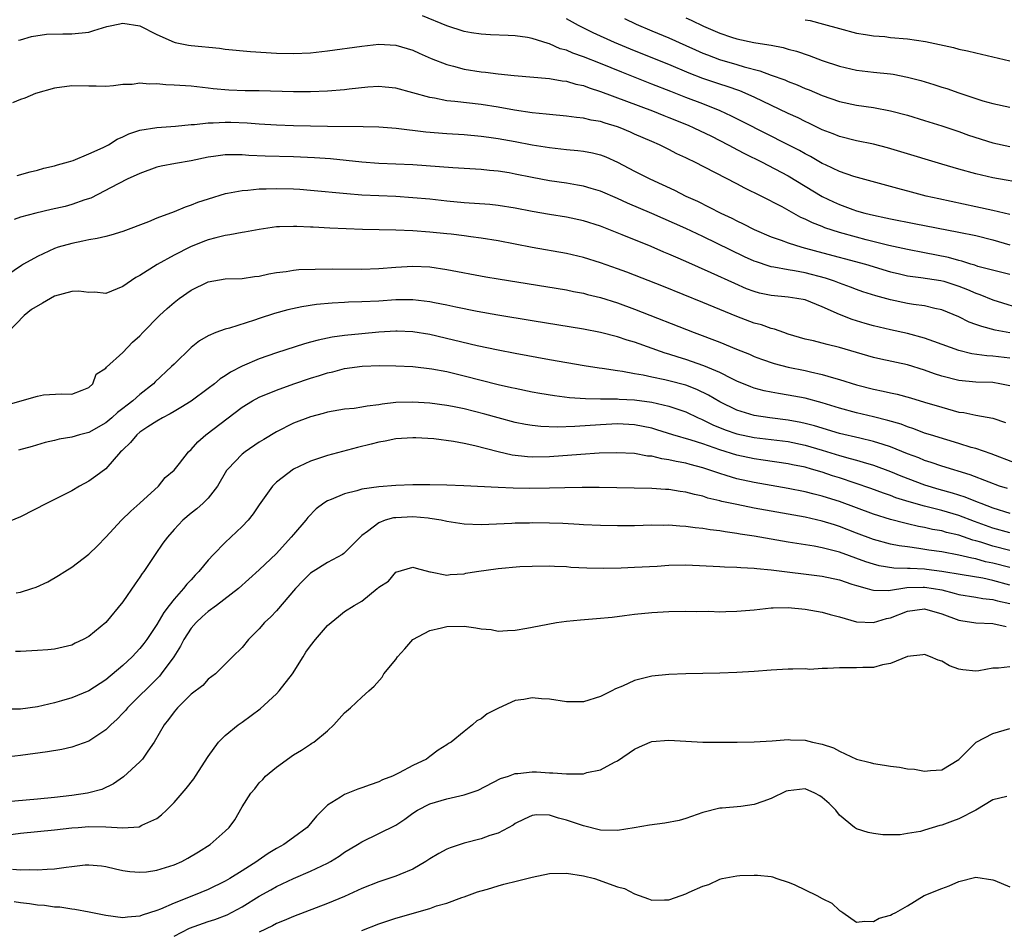
# Model space of a CAD drawing. Units: inches. Extents: x 2586000 to 2589000, y 1500000 to 1503000.
# Drawn here: x 2586423 to 2586538, y 1502625 to 1502732 of the extents above; entities that cross this region are included whole.
import ezdxf

# ---------------------------------------------------------------- set-up
doc = ezdxf.new("R2010")
doc.units = ezdxf.units.IN
doc.header["$MEASUREMENT"] = 0
doc.layers.add('LD25861500_2ft', color=61, linetype='Continuous')

msp = doc.modelspace()

# ---------------------------------------------------------------- linework, layer by layer
at = {"layer": 'LD25861500_2ft'}
for points, elevation in [([(2586422.75, 1502729.25), (2586423, 1502729.31), (2586424.3, 1502729.7), (2586426.04, 1502729.96), (2586427.97, 1502730.03), (2586429, 1502730.01), (2586431, 1502730.2), (2586431.6, 1502730.4), (2586433.14, 1502730.86), (2586433.7, 1502731), (2586435, 1502731.27), (2586437, 1502730.96), (2586439, 1502729.93), (2586441, 1502729.03), (2586441.12, 1502729), (2586442.69, 1502728.69), (2586443, 1502728.66), (2586446.32, 1502728.32), (2586447, 1502728.23), (2586449.96, 1502727.95), (2586453, 1502727.75), (2586455, 1502727.69), (2586457, 1502727.79), (2586459, 1502728.01), (2586463, 1502728.58), (2586465, 1502728.79), (2586467, 1502728.68), (2586469, 1502728.08), (2586469.74, 1502727.74), (2586471.13, 1502727.13), (2586473, 1502726.4), (2586473.78, 1502726.22), (2586475, 1502725.87), (2586477, 1502725.55), (2586477.51, 1502725.51), (2586479, 1502725.31), (2586480.88, 1502725.12), (2586485, 1502724.79), (2586486.52, 1502724.52), (2586487, 1502724.47), (2586488.12, 1502724.12), (2586489, 1502723.94), (2586489.67, 1502723.67), (2586491, 1502723.26), (2586497.09, 1502721), (2586498.43, 1502720.43), (2586499, 1502720.22), (2586501.29, 1502719.29), (2586501.95, 1502719), (2586504, 1502718), (2586505.98, 1502717), (2586506.64, 1502716.64), (2586507, 1502716.47), (2586507.95, 1502715.95), (2586509.87, 1502715), (2586513, 1502713.36), (2586515, 1502712.17), (2586517, 1502710.95), (2586518.3, 1502710.3), (2586519, 1502709.99), (2586520.59, 1502709.41), (2586521, 1502709.27), (2586521.97, 1502709), (2586523, 1502708.75), (2586524.45, 1502708.45), (2586525, 1502708.32), (2586527.77, 1502707.77), (2586533, 1502706.78), (2586535, 1502706.36), (2586537, 1502705.88), (2586539, 1502705.29)], 8784), ([(2586539, 1502708.84), (2586537, 1502709.31), (2586535, 1502709.75), (2586530.66, 1502710.66), (2586529.18, 1502711), (2586527.45, 1502711.45), (2586525.87, 1502711.87), (2586520.7, 1502713.3), (2586519, 1502713.87), (2586517.36, 1502714.64), (2586517, 1502714.82), (2586515.62, 1502715.62), (2586515, 1502715.94), (2586514.33, 1502716.33), (2586513, 1502717.01), (2586507.7, 1502719.7), (2586506.37, 1502720.37), (2586505.02, 1502721), (2586503, 1502721.79), (2586501, 1502722.54), (2586499.24, 1502723.24), (2586497, 1502724.13), (2586493.5, 1502725.5), (2586491, 1502726.52), (2586489, 1502727.31), (2586487.74, 1502727.74), (2586487, 1502728.08), (2586486.27, 1502728.27), (2586485, 1502728.83), (2586484.86, 1502728.86), (2586483, 1502729.46), (2586482.42, 1502729.58), (2586481, 1502729.79), (2586480.17, 1502729.83), (2586478.11, 1502729.89), (2586477, 1502729.96), (2586475.87, 1502730.13), (2586475, 1502730.29), (2586473, 1502730.95), (2586470.14, 1502732.14)], 8782), ([(2586541, 1502712.42), (2586537, 1502713.14), (2586535, 1502713.6), (2586533, 1502714.14), (2586531, 1502714.72), (2586526.19, 1502716.19), (2586524.65, 1502716.65), (2586523, 1502717.07), (2586521, 1502717.47), (2586519, 1502717.96), (2586518.27, 1502718.27), (2586517, 1502718.76), (2586515.51, 1502719.51), (2586515, 1502719.74), (2586514.17, 1502720.17), (2586513, 1502720.69), (2586509, 1502722.57), (2586507.32, 1502723.32), (2586505.85, 1502723.85), (2586505, 1502724.11), (2586503, 1502724.77), (2586501.39, 1502725.39), (2586499, 1502726.41), (2586495, 1502728.03), (2586492.65, 1502729), (2586490.13, 1502730.13), (2586488.4, 1502731), (2586487, 1502731.76)], 8780), ([(2586493.81, 1502731.81), (2586495.16, 1502731.16), (2586497, 1502730.37), (2586499, 1502729.54), (2586501, 1502728.66), (2586502.13, 1502728.13), (2586503, 1502727.75), (2586503.53, 1502727.53), (2586504.94, 1502727), (2586507, 1502726.41), (2586507.85, 1502726.15), (2586509.69, 1502725.69), (2586511, 1502725.18), (2586512.6, 1502724.6), (2586513, 1502724.42), (2586514.04, 1502724.04), (2586515, 1502723.62), (2586515.45, 1502723.45), (2586517, 1502722.79), (2586519, 1502722.08), (2586521, 1502721.64), (2586523, 1502721.36), (2586525, 1502721), (2586527, 1502720.46), (2586529, 1502719.85), (2586531, 1502719.22), (2586533, 1502718.56), (2586534.15, 1502718.15), (2586537, 1502717.25), (2586539, 1502716.8)], 8778), ([(2586501, 1502731.87), (2586501.62, 1502731.62), (2586503.09, 1502730.91), (2586505, 1502730.09), (2586506.37, 1502729.63), (2586507, 1502729.44), (2586508.99, 1502729.01), (2586510.74, 1502728.74), (2586511, 1502728.67), (2586512.4, 1502728.4), (2586513, 1502728.21), (2586513.96, 1502727.96), (2586515.46, 1502727.46), (2586517, 1502726.9), (2586519, 1502726.22), (2586521, 1502725.75), (2586523, 1502725.53), (2586525, 1502725.34), (2586525.3, 1502725.3), (2586527, 1502724.95), (2586528.54, 1502724.54), (2586530.07, 1502724.07), (2586531, 1502723.76), (2586531.59, 1502723.59), (2586533, 1502723.08), (2586535.83, 1502722.17), (2586537, 1502721.84), (2586539, 1502721.41)], 8776), ([(2586515, 1502731.67), (2586515.56, 1502731.56), (2586517.15, 1502731.15), (2586519, 1502730.63), (2586521, 1502730.1), (2586522.05, 1502729.95), (2586523, 1502729.77), (2586524.32, 1502729.68), (2586525, 1502729.6), (2586527, 1502729.41), (2586529.11, 1502729.11), (2586530.76, 1502728.76), (2586532.39, 1502728.39), (2586533, 1502728.23), (2586534.01, 1502728.01), (2586535, 1502727.77), (2586539, 1502726.83)], 8774), ([(2586539, 1502701.79), (2586535.25, 1502702.75), (2586534.88, 1502702.88), (2586534.43, 1502703), (2586533.35, 1502703.35), (2586533, 1502703.43), (2586531.78, 1502703.78), (2586529, 1502704.34), (2586527, 1502704.72), (2586524.8, 1502705.2), (2586522.13, 1502705.87), (2586521, 1502706.18), (2586519, 1502706.73), (2586517.29, 1502707.29), (2586517, 1502707.41), (2586515.85, 1502707.85), (2586515, 1502708.29), (2586514.5, 1502708.5), (2586512.28, 1502709.72), (2586509.82, 1502711), (2586507.93, 1502711.93), (2586507, 1502712.43), (2586501.98, 1502715), (2586501.31, 1502715.31), (2586501, 1502715.48), (2586499.96, 1502715.96), (2586499, 1502716.47), (2586497.9, 1502717), (2586497, 1502717.38), (2586495, 1502718.26), (2586494.5, 1502718.5), (2586493.3, 1502719), (2586493, 1502719.11), (2586491.55, 1502719.55), (2586491, 1502719.73), (2586489.91, 1502719.91), (2586489, 1502720.14), (2586488.2, 1502720.2), (2586487, 1502720.37), (2586485, 1502720.55), (2586484.61, 1502720.61), (2586483, 1502720.76), (2586480.92, 1502721.08), (2586479, 1502721.43), (2586477, 1502721.73), (2586473.91, 1502722.09), (2586473, 1502722.17), (2586471.54, 1502722.46), (2586471, 1502722.53), (2586467, 1502723.65), (2586465.76, 1502723.76), (2586465, 1502723.82), (2586463.74, 1502723.74), (2586461.53, 1502723.53), (2586461, 1502723.46), (2586459, 1502723.3), (2586457, 1502723.21), (2586455, 1502723.2), (2586451, 1502723.31), (2586449.33, 1502723.33), (2586447.41, 1502723.41), (2586445.58, 1502723.58), (2586445, 1502723.66), (2586443, 1502723.88), (2586441, 1502724.01), (2586440.03, 1502724.03), (2586439, 1502724.14), (2586438.1, 1502724.1), (2586437, 1502724.24), (2586436.09, 1502724.09), (2586435, 1502724.07), (2586433.92, 1502723.92), (2586433, 1502723.82), (2586431.86, 1502723.86), (2586431, 1502723.86), (2586429, 1502723.92), (2586427, 1502723.64), (2586424.74, 1502723), (2586423.52, 1502722.48), (2586423, 1502722.32), (2586422.06, 1502721.94)], 8786), ([(2586422.59, 1502713.41), (2586424.15, 1502713.85), (2586425, 1502714.04), (2586425.74, 1502714.26), (2586427, 1502714.54), (2586427.34, 1502714.66), (2586428.62, 1502715), (2586429.18, 1502715.18), (2586431, 1502715.95), (2586432.69, 1502716.69), (2586433.3, 1502717), (2586434.34, 1502717.66), (2586435, 1502717.93), (2586435.71, 1502718.29), (2586437, 1502718.73), (2586439, 1502719.05), (2586441.17, 1502719.17), (2586443, 1502719.38), (2586443.38, 1502719.38), (2586445, 1502719.58), (2586445.58, 1502719.58), (2586447, 1502719.65), (2586447.64, 1502719.64), (2586449.57, 1502719.57), (2586451, 1502719.47), (2586453, 1502719.36), (2586455, 1502719.28), (2586459, 1502719.19), (2586463.16, 1502719.16), (2586465, 1502719.11), (2586467.06, 1502718.94), (2586470.53, 1502718.53), (2586473, 1502718.33), (2586475, 1502718.2), (2586477, 1502718.03), (2586477.9, 1502717.9), (2586479, 1502717.76), (2586481, 1502717.4), (2586483, 1502717.01), (2586485, 1502716.67), (2586487, 1502716.45), (2586488.35, 1502716.35), (2586489, 1502716.27), (2586490.07, 1502716.07), (2586491, 1502715.84), (2586491.61, 1502715.61), (2586493, 1502714.97), (2586495, 1502713.9), (2586496.79, 1502713), (2586499.68, 1502711.68), (2586501.02, 1502711), (2586502.38, 1502710.38), (2586505.11, 1502709), (2586506.4, 1502708.4), (2586507, 1502708.08), (2586507.74, 1502707.74), (2586509, 1502707.09), (2586511, 1502706.23), (2586512.17, 1502705.83), (2586513, 1502705.51), (2586514.61, 1502705), (2586516.48, 1502704.48), (2586522.05, 1502703), (2586525, 1502702.12), (2586525.9, 1502701.9), (2586527, 1502701.66), (2586528.54, 1502701.46), (2586530.91, 1502701.09), (2586531.25, 1502701), (2586533, 1502700.45), (2586534.03, 1502700.03), (2586535, 1502699.61), (2586535.46, 1502699.46), (2586537, 1502698.85), (2586541, 1502697.6)], 8788), ([(2586539, 1502694.96), (2586537.27, 1502695.27), (2586535.69, 1502695.69), (2586535, 1502695.95), (2586534.23, 1502696.23), (2586533, 1502696.83), (2586531, 1502697.66), (2586530.18, 1502697.82), (2586529, 1502698.12), (2586527.71, 1502698.29), (2586527, 1502698.42), (2586525, 1502698.83), (2586523.29, 1502699.29), (2586521.77, 1502699.77), (2586521, 1502700.03), (2586520.31, 1502700.31), (2586519, 1502700.77), (2586518.42, 1502701), (2586517.37, 1502701.37), (2586515, 1502702.01), (2586513.75, 1502702.25), (2586513, 1502702.35), (2586511.33, 1502702.67), (2586511, 1502702.71), (2586510.77, 1502702.77), (2586509.27, 1502703.27), (2586509, 1502703.37), (2586507.88, 1502703.88), (2586503, 1502706.24), (2586501, 1502707.18), (2586497, 1502708.97), (2586494.18, 1502710.18), (2586493, 1502710.71), (2586491, 1502711.55), (2586489.9, 1502711.9), (2586489, 1502712.16), (2586488.29, 1502712.29), (2586487, 1502712.49), (2586485, 1502712.77), (2586483, 1502713.16), (2586481, 1502713.58), (2586480.3, 1502713.7), (2586479, 1502713.9), (2586477.99, 1502714.01), (2586477, 1502714.09), (2586473.7, 1502714.3), (2586469, 1502714.67), (2586465, 1502714.82), (2586463, 1502714.98), (2586461.18, 1502715.18), (2586459.36, 1502715.36), (2586457.48, 1502715.48), (2586455, 1502715.58), (2586451.67, 1502715.67), (2586449.75, 1502715.75), (2586449, 1502715.82), (2586447.81, 1502715.81), (2586447, 1502715.84), (2586445.64, 1502715.64), (2586445, 1502715.57), (2586443, 1502715.13), (2586441.19, 1502714.81), (2586439.51, 1502714.49), (2586439, 1502714.37), (2586437, 1502713.65), (2586436.57, 1502713.43), (2586435.58, 1502713), (2586434.44, 1502712.44), (2586431.24, 1502710.76), (2586430.54, 1502710.54), (2586429, 1502709.99), (2586428.22, 1502709.78), (2586426.58, 1502709.42), (2586424.79, 1502709), (2586423, 1502708.51), (2586422.24, 1502708.24)], 8790), ([(2586539, 1502692), (2586537, 1502692.24), (2586536.28, 1502692.28), (2586534.52, 1502692.52), (2586533, 1502692.89), (2586530.07, 1502693.93), (2586529, 1502694.33), (2586527, 1502694.87), (2586525, 1502695.32), (2586523, 1502695.78), (2586522.04, 1502696.04), (2586520.51, 1502696.51), (2586519, 1502697.12), (2586517, 1502698.03), (2586515, 1502698.82), (2586514.02, 1502699), (2586513, 1502699.15), (2586511, 1502699.33), (2586509.63, 1502699.63), (2586509, 1502699.8), (2586508.13, 1502700.13), (2586506.73, 1502700.73), (2586503.99, 1502702.01), (2586501, 1502703.34), (2586499.83, 1502703.83), (2586499, 1502704.2), (2586498.42, 1502704.42), (2586496.93, 1502705.07), (2586493.54, 1502706.46), (2586491, 1502707.45), (2586489, 1502708.08), (2586487, 1502708.53), (2586485, 1502708.85), (2586483, 1502709.2), (2586481, 1502709.59), (2586479, 1502709.9), (2586478.01, 1502710.01), (2586475, 1502710.21), (2586473, 1502710.4), (2586471, 1502710.62), (2586469, 1502710.8), (2586467, 1502710.93), (2586463, 1502711.11), (2586461.24, 1502711.24), (2586457, 1502711.65), (2586455.76, 1502711.76), (2586455, 1502711.81), (2586453, 1502711.86), (2586451.81, 1502711.81), (2586451, 1502711.8), (2586449.65, 1502711.65), (2586449, 1502711.62), (2586447.28, 1502711.28), (2586447, 1502711.24), (2586445, 1502710.63), (2586443.77, 1502710.23), (2586443, 1502709.92), (2586442.29, 1502709.71), (2586441, 1502709.16), (2586439, 1502708.4), (2586437.99, 1502707.99), (2586435, 1502706.85), (2586433.6, 1502706.4), (2586433, 1502706.27), (2586431.99, 1502706.01), (2586431, 1502705.86), (2586430.3, 1502705.7), (2586429, 1502705.45), (2586427.41, 1502705), (2586427, 1502704.85), (2586425, 1502703.92), (2586423.34, 1502703), (2586423.13, 1502702.87), (2586419, 1502700.09)], 8792), ([(2586539, 1502688.75), (2586537.8, 1502689), (2586537, 1502689.14), (2586535, 1502689.18), (2586533, 1502689.37), (2586531, 1502689.9), (2586530.17, 1502690.17), (2586529, 1502690.6), (2586527, 1502691.21), (2586523.88, 1502691.88), (2586523, 1502692.09), (2586521, 1502692.66), (2586519, 1502693.26), (2586517.58, 1502693.58), (2586517, 1502693.77), (2586515.97, 1502694.03), (2586515, 1502694.23), (2586513, 1502694.82), (2586512.48, 1502695), (2586511.4, 1502695.41), (2586511, 1502695.49), (2586509.89, 1502695.89), (2586509, 1502696.11), (2586507, 1502696.86), (2586503, 1502698.53), (2586498.39, 1502700.39), (2586494.07, 1502702.07), (2586493, 1502702.47), (2586491, 1502703.18), (2586489, 1502703.79), (2586487, 1502704.26), (2586482.98, 1502704.98), (2586479, 1502705.73), (2586477, 1502706.07), (2586475.78, 1502706.22), (2586475, 1502706.35), (2586473.49, 1502706.51), (2586473, 1502706.58), (2586471, 1502706.78), (2586469, 1502706.93), (2586467, 1502707), (2586465.03, 1502707.03), (2586463.09, 1502707.09), (2586459.25, 1502707.25), (2586457.33, 1502707.33), (2586457, 1502707.36), (2586455.41, 1502707.41), (2586455, 1502707.44), (2586453.37, 1502707.37), (2586453, 1502707.37), (2586451, 1502707.08), (2586449.25, 1502706.75), (2586449, 1502706.72), (2586447.56, 1502706.44), (2586447, 1502706.39), (2586445.92, 1502706.08), (2586445, 1502705.88), (2586444.36, 1502705.64), (2586442.95, 1502705.05), (2586441, 1502704.06), (2586439.01, 1502702.99), (2586437, 1502701.7), (2586436.54, 1502701.46), (2586435, 1502700.38), (2586433, 1502699.57), (2586431.72, 1502699.72), (2586431, 1502699.68), (2586429.84, 1502699.84), (2586429, 1502699.8), (2586427, 1502699.25), (2586425.56, 1502698.44), (2586424.3, 1502697.7), (2586423.42, 1502697), (2586421.53, 1502695)], 8794), ([(2586421, 1502686.42), (2586425, 1502687.55), (2586425.68, 1502687.68), (2586427.8, 1502687.8), (2586429, 1502687.76), (2586430.24, 1502688.24), (2586431, 1502688.57), (2586431.48, 1502689), (2586431.89, 1502690.11), (2586433, 1502690.81), (2586433.07, 1502690.93), (2586435, 1502692.67), (2586436.14, 1502693.86), (2586437, 1502694.62), (2586437.35, 1502695), (2586439.31, 1502697), (2586440.18, 1502697.82), (2586441, 1502698.53), (2586441.6, 1502699), (2586443, 1502699.97), (2586445, 1502700.95), (2586447, 1502701.28), (2586449, 1502701.35), (2586450.43, 1502701.57), (2586451, 1502701.62), (2586452.12, 1502701.88), (2586453, 1502702.02), (2586454.15, 1502702.15), (2586455, 1502702.3), (2586455.63, 1502702.37), (2586457.56, 1502702.44), (2586459.55, 1502702.45), (2586463, 1502702.42), (2586465, 1502702.49), (2586467, 1502702.67), (2586469, 1502702.79), (2586471, 1502702.69), (2586473, 1502702.39), (2586477.54, 1502701.54), (2586479, 1502701.29), (2586487, 1502699.99), (2586487.82, 1502699.82), (2586489, 1502699.6), (2586489.47, 1502699.47), (2586491, 1502699.11), (2586493, 1502698.47), (2586495, 1502697.74), (2586501.98, 1502695), (2586505, 1502693.85), (2586506.96, 1502693.04), (2586508.45, 1502692.45), (2586509, 1502692.2), (2586509.87, 1502691.87), (2586511.37, 1502691.37), (2586513, 1502690.94), (2586515, 1502690.53), (2586515.62, 1502690.38), (2586517, 1502690.09), (2586518.32, 1502689.68), (2586519, 1502689.5), (2586521, 1502688.87), (2586523, 1502688.37), (2586524.14, 1502688.14), (2586525, 1502687.93), (2586525.77, 1502687.77), (2586527.34, 1502687.34), (2586529, 1502686.85), (2586531, 1502686.24), (2586533, 1502685.68), (2586533.61, 1502685.61), (2586535, 1502685.31), (2586536.98, 1502684.98), (2586538.47, 1502684.47)], 8796), ([(2586539.67, 1502679.67), (2586536.78, 1502680.78), (2586535, 1502681.39), (2586534.46, 1502681.54), (2586533, 1502682), (2586531.59, 1502682.41), (2586529.69, 1502683), (2586529, 1502683.22), (2586527.72, 1502683.72), (2586527, 1502683.94), (2586526.24, 1502684.24), (2586524.7, 1502684.7), (2586523, 1502685.12), (2586521, 1502685.58), (2586519, 1502686.13), (2586517, 1502686.75), (2586515, 1502687.29), (2586513, 1502687.67), (2586511.85, 1502687.85), (2586511, 1502688), (2586510.17, 1502688.17), (2586509, 1502688.48), (2586508.62, 1502688.62), (2586507, 1502689.3), (2586506.42, 1502689.58), (2586505, 1502690.31), (2586503.11, 1502691.11), (2586501, 1502691.83), (2586500.1, 1502692.1), (2586499, 1502692.46), (2586498.58, 1502692.58), (2586495, 1502693.85), (2586494.11, 1502694.11), (2586493, 1502694.49), (2586491, 1502694.99), (2586489, 1502695.38), (2586483, 1502696.36), (2586478.97, 1502697.03), (2586476.52, 1502697.48), (2586474.04, 1502697.96), (2586473, 1502698.19), (2586471.53, 1502698.47), (2586471, 1502698.58), (2586469, 1502698.82), (2586467, 1502698.82), (2586465, 1502698.69), (2586463, 1502698.58), (2586461.46, 1502698.54), (2586461, 1502698.5), (2586459.55, 1502698.45), (2586457.71, 1502698.29), (2586455.97, 1502698.03), (2586454.33, 1502697.67), (2586452.77, 1502697.23), (2586451, 1502696.65), (2586450.45, 1502696.45), (2586447.52, 1502695.52), (2586447, 1502695.39), (2586445.9, 1502695), (2586445, 1502694.63), (2586443.98, 1502694.02), (2586443, 1502693.24), (2586441, 1502691.3), (2586440.72, 1502691), (2586438.78, 1502689.22), (2586438.58, 1502689), (2586437, 1502687.74), (2586436.18, 1502687), (2586435.51, 1502686.5), (2586435, 1502686.08), (2586434.39, 1502685.61), (2586433.72, 1502685), (2586433, 1502684.41), (2586431, 1502683.28), (2586429.9, 1502683), (2586429, 1502682.73), (2586427.52, 1502682.48), (2586427, 1502682.33), (2586425.9, 1502682.1), (2586424.35, 1502681.65), (2586422.78, 1502681.22)], 8798), ([(2586538.71, 1502676.71), (2586537.79, 1502677), (2586536.55, 1502677.45), (2586534.32, 1502678.32), (2586531, 1502679.34), (2586529.77, 1502679.77), (2586529, 1502680), (2586528.3, 1502680.3), (2586527, 1502680.78), (2586525, 1502681.61), (2586524.14, 1502681.86), (2586523, 1502682.24), (2586521.4, 1502682.6), (2586519, 1502683.17), (2586516.07, 1502684.07), (2586515, 1502684.35), (2586514.47, 1502684.47), (2586513, 1502684.74), (2586510.85, 1502685), (2586509, 1502685.29), (2586507, 1502685.89), (2586505, 1502686.86), (2586503.66, 1502687.66), (2586502.31, 1502688.31), (2586501, 1502688.81), (2586499, 1502689.35), (2586498.54, 1502689.46), (2586497, 1502689.77), (2586496, 1502690), (2586495, 1502690.17), (2586493.56, 1502690.44), (2586493, 1502690.51), (2586491.2, 1502690.8), (2586490.83, 1502690.83), (2586489.1, 1502691.1), (2586485, 1502691.81), (2586481, 1502692.55), (2586479, 1502692.94), (2586476.55, 1502693.45), (2586471, 1502694.78), (2586469, 1502695.09), (2586467.15, 1502695.15), (2586467, 1502695.15), (2586465, 1502695.03), (2586463, 1502694.86), (2586461, 1502694.65), (2586459.55, 1502694.45), (2586457.88, 1502694.11), (2586457, 1502693.86), (2586456.31, 1502693.69), (2586453, 1502692.62), (2586451, 1502691.92), (2586449, 1502691.07), (2586447.63, 1502690.37), (2586447, 1502689.94), (2586446.42, 1502689.58), (2586445.73, 1502689), (2586445, 1502688.43), (2586443, 1502686.95), (2586441.8, 1502686.2), (2586441, 1502685.76), (2586440.54, 1502685.46), (2586439.66, 1502685), (2586439, 1502684.61), (2586437.93, 1502683.93), (2586437, 1502683.31), (2586436.62, 1502683), (2586435.89, 1502682.11), (2586435, 1502681.26), (2586434.88, 1502681.12), (2586434.73, 1502681), (2586433, 1502679.03), (2586431.84, 1502678.16), (2586431, 1502677.59), (2586429.91, 1502677), (2586429, 1502676.45), (2586427, 1502675.41), (2586426.14, 1502675), (2586423, 1502673.4), (2586421, 1502672.57)], 8800), ([(2586422.48, 1502664.48), (2586423, 1502664.58), (2586424.34, 1502665), (2586424.83, 1502665.17), (2586426.21, 1502665.79), (2586427.47, 1502666.53), (2586428.19, 1502667), (2586429, 1502667.5), (2586431, 1502669.03), (2586432.01, 1502669.99), (2586433, 1502671.02), (2586434.84, 1502673), (2586435.94, 1502674.06), (2586437, 1502674.98), (2586439.16, 1502677), (2586439.98, 1502678.02), (2586441, 1502678.87), (2586441.63, 1502679.63), (2586442.71, 1502681), (2586443, 1502681.27), (2586443.8, 1502682.2), (2586444.71, 1502683), (2586449, 1502686.25), (2586450.2, 1502687), (2586451, 1502687.44), (2586453, 1502688.26), (2586455.06, 1502689), (2586457, 1502689.65), (2586458.04, 1502689.96), (2586459, 1502690.27), (2586459.61, 1502690.39), (2586461, 1502690.77), (2586463.05, 1502691.05), (2586465.13, 1502691.13), (2586467, 1502691.11), (2586469, 1502691.02), (2586471.24, 1502690.76), (2586473, 1502690.42), (2586473.76, 1502690.24), (2586475, 1502689.93), (2586477, 1502689.4), (2586479, 1502688.9), (2586480.57, 1502688.57), (2586481, 1502688.46), (2586483, 1502688.06), (2586483.9, 1502687.9), (2586485.6, 1502687.6), (2586487.37, 1502687.37), (2586489.24, 1502687.25), (2586491, 1502687.23), (2586491.21, 1502687.21), (2586493, 1502687.21), (2586493.19, 1502687.19), (2586495, 1502687.11), (2586497, 1502686.84), (2586499, 1502686.38), (2586501, 1502685.69), (2586502.46, 1502685), (2586502.83, 1502684.83), (2586503, 1502684.77), (2586504.18, 1502684.18), (2586505.61, 1502683.61), (2586507, 1502683.12), (2586509, 1502682.7), (2586511, 1502682.47), (2586513, 1502682.23), (2586515, 1502681.8), (2586517, 1502681.2), (2586519, 1502680.57), (2586520.25, 1502680.25), (2586521, 1502680.02), (2586521.81, 1502679.81), (2586523, 1502679.45), (2586525, 1502678.72), (2586526.21, 1502678.21), (2586529, 1502677.13), (2586530.65, 1502676.65), (2586532.21, 1502676.21), (2586533.73, 1502675.73), (2586535.17, 1502675.17), (2586535.58, 1502675), (2586537, 1502674.47), (2586539, 1502673.83)], 8802), ([(2586539, 1502671.52), (2586537, 1502672.08), (2586534.85, 1502672.85), (2586533, 1502673.55), (2586531, 1502674.13), (2586529.47, 1502674.53), (2586529, 1502674.64), (2586527.17, 1502675.17), (2586525.64, 1502675.64), (2586525, 1502675.89), (2586524.16, 1502676.16), (2586522.7, 1502676.7), (2586519, 1502677.95), (2586518.2, 1502678.2), (2586517, 1502678.62), (2586515.72, 1502679), (2586515, 1502679.21), (2586513.5, 1502679.5), (2586513, 1502679.62), (2586510.05, 1502680.05), (2586509, 1502680.18), (2586507, 1502680.61), (2586505, 1502681.25), (2586503, 1502681.94), (2586501.61, 1502682.39), (2586499.48, 1502683), (2586497.6, 1502683.6), (2586497, 1502683.78), (2586495.99, 1502683.99), (2586495, 1502684.19), (2586493, 1502684.29), (2586491, 1502684.19), (2586487.98, 1502683.98), (2586485.92, 1502683.92), (2586483.99, 1502683.99), (2586483, 1502684.1), (2586482.22, 1502684.22), (2586481, 1502684.46), (2586479, 1502684.99), (2586477.44, 1502685.44), (2586476.24, 1502685.76), (2586475, 1502686.07), (2586473.66, 1502686.34), (2586473, 1502686.46), (2586471, 1502686.71), (2586469, 1502686.84), (2586467, 1502686.79), (2586465.39, 1502686.61), (2586465, 1502686.54), (2586463.63, 1502686.37), (2586463, 1502686.24), (2586462.11, 1502686.11), (2586461, 1502686), (2586459, 1502685.67), (2586458.49, 1502685.51), (2586457, 1502685.12), (2586455, 1502684.36), (2586453, 1502683.37), (2586451.53, 1502682.47), (2586451, 1502682.13), (2586449.34, 1502681), (2586449, 1502680.73), (2586447.29, 1502679), (2586447.17, 1502678.83), (2586446.09, 1502677), (2586445, 1502675.57), (2586444.43, 1502675), (2586443.66, 1502674.34), (2586443, 1502673.83), (2586442.02, 1502673), (2586441, 1502671.92), (2586440.22, 1502671), (2586439.7, 1502670.3), (2586438.79, 1502669), (2586437.45, 1502667), (2586437.26, 1502666.74), (2586437, 1502666.33), (2586436.44, 1502665.56), (2586435, 1502663.42), (2586433, 1502661), (2586431, 1502659.36), (2586430.33, 1502659), (2586429.42, 1502658.58), (2586429, 1502658.36), (2586427, 1502657.9), (2586426.19, 1502657.81), (2586425, 1502657.73), (2586424.33, 1502657.67), (2586423, 1502657.63), (2586422.4, 1502657.6)], 8804), ([(2586539, 1502669.45), (2586537, 1502669.96), (2586535.58, 1502670.42), (2586535, 1502670.58), (2586534.66, 1502670.66), (2586533, 1502671.23), (2586531.57, 1502671.57), (2586531, 1502671.74), (2586529.93, 1502671.93), (2586529, 1502672.16), (2586528.28, 1502672.28), (2586527, 1502672.59), (2586526.66, 1502672.66), (2586525, 1502673.09), (2586523, 1502673.69), (2586519, 1502675.19), (2586517.62, 1502675.62), (2586517, 1502675.82), (2586516.05, 1502676.05), (2586515, 1502676.32), (2586513, 1502676.71), (2586509, 1502677.42), (2586507, 1502677.86), (2586505.74, 1502678.26), (2586505, 1502678.47), (2586503, 1502679.15), (2586501.52, 1502679.52), (2586501, 1502679.67), (2586499.87, 1502679.87), (2586499, 1502680.09), (2586498.19, 1502680.19), (2586497, 1502680.49), (2586496.52, 1502680.52), (2586495, 1502680.8), (2586492.9, 1502680.9), (2586490.84, 1502680.84), (2586488.71, 1502680.71), (2586485, 1502680.43), (2586483, 1502680.39), (2586482.42, 1502680.42), (2586480.63, 1502680.63), (2586479, 1502681.01), (2586476.27, 1502681.73), (2586475, 1502682.01), (2586473.76, 1502682.24), (2586471.47, 1502682.53), (2586469.35, 1502682.65), (2586469, 1502682.66), (2586467, 1502682.54), (2586465.74, 1502682.26), (2586465, 1502682.15), (2586464.1, 1502681.9), (2586462.49, 1502681.51), (2586459, 1502680.57), (2586457, 1502679.91), (2586455, 1502678.98), (2586453, 1502677.45), (2586452.76, 1502677.24), (2586452.54, 1502677), (2586451, 1502674.81), (2586450.27, 1502673.73), (2586449.7, 1502673), (2586449, 1502672.26), (2586447, 1502670.37), (2586445.64, 1502669), (2586445, 1502668.3), (2586443.92, 1502667), (2586443.46, 1502666.54), (2586443, 1502666.03), (2586442.5, 1502665.5), (2586442.11, 1502665), (2586441, 1502663.74), (2586440.44, 1502663), (2586439.8, 1502662.2), (2586439, 1502660.77), (2586437.8, 1502659), (2586437.46, 1502658.54), (2586437, 1502657.96), (2586436.1, 1502657), (2586435, 1502655.96), (2586433, 1502654.29), (2586431, 1502653), (2586429, 1502652.17), (2586427.81, 1502651.81), (2586427, 1502651.59), (2586425, 1502651.13), (2586423, 1502650.86), (2586421, 1502650.86)], 8806), ([(2586539, 1502667.44), (2586537, 1502667.96), (2586536.14, 1502668.14), (2586535, 1502668.46), (2586534.54, 1502668.54), (2586533, 1502668.92), (2586531, 1502669.29), (2586529.49, 1502669.49), (2586528.3, 1502669.7), (2586527, 1502669.86), (2586526, 1502670), (2586525, 1502670.21), (2586523, 1502670.75), (2586521, 1502671.5), (2586519, 1502672.28), (2586518.44, 1502672.44), (2586517, 1502672.9), (2586515, 1502673.34), (2586509, 1502674.43), (2586507, 1502674.83), (2586505.21, 1502675.21), (2586505, 1502675.28), (2586503.6, 1502675.6), (2586503, 1502675.8), (2586502, 1502676), (2586501, 1502676.27), (2586500.35, 1502676.35), (2586499, 1502676.59), (2586498.6, 1502676.6), (2586497, 1502676.73), (2586490.83, 1502676.83), (2586488.84, 1502676.84), (2586486.81, 1502676.81), (2586485, 1502676.74), (2586482.71, 1502676.71), (2586480.75, 1502676.75), (2586479, 1502676.85), (2586474.96, 1502677.04), (2586473, 1502677.11), (2586471, 1502677.15), (2586469, 1502677.15), (2586467, 1502677.08), (2586465, 1502676.91), (2586463, 1502676.62), (2586462.44, 1502676.44), (2586461, 1502676.1), (2586459.41, 1502675.41), (2586459, 1502675.27), (2586458.55, 1502675), (2586457.68, 1502674.32), (2586456.69, 1502673.31), (2586456.44, 1502673), (2586455, 1502671.33), (2586454.74, 1502671), (2586453, 1502669.11), (2586451, 1502667.18), (2586448.54, 1502665), (2586445.99, 1502663), (2586445, 1502662.31), (2586444.31, 1502661.69), (2586443.58, 1502661), (2586443, 1502660.33), (2586442.13, 1502659), (2586441.76, 1502658.24), (2586440.97, 1502657), (2586439.51, 1502655), (2586439.28, 1502654.72), (2586435.54, 1502651), (2586435.3, 1502650.7), (2586435, 1502650.37), (2586434.33, 1502649.67), (2586433.58, 1502649), (2586433, 1502648.41), (2586431, 1502647.11), (2586429, 1502646.41), (2586427.86, 1502646.14), (2586426.16, 1502645.84), (2586423, 1502645.42), (2586421, 1502645.17)], 8808), ([(2586539, 1502665.38), (2586537, 1502665.93), (2586535.81, 1502666.19), (2586533.4, 1502666.6), (2586531, 1502666.99), (2586529.22, 1502667.22), (2586529, 1502667.25), (2586527.32, 1502667.32), (2586527, 1502667.35), (2586525.39, 1502667.39), (2586523.66, 1502667.66), (2586523, 1502667.83), (2586522.11, 1502668.11), (2586519, 1502669.26), (2586517.6, 1502669.6), (2586517, 1502669.78), (2586516.04, 1502669.96), (2586513, 1502670.44), (2586509, 1502671.13), (2586507.38, 1502671.38), (2586507, 1502671.45), (2586505.62, 1502671.62), (2586505, 1502671.74), (2586503.86, 1502671.86), (2586503, 1502672.03), (2586502.1, 1502672.1), (2586501, 1502672.27), (2586500.29, 1502672.29), (2586499, 1502672.4), (2586498.39, 1502672.39), (2586497, 1502672.4), (2586495, 1502672.36), (2586493, 1502672.34), (2586491, 1502672.37), (2586489, 1502672.46), (2586488.5, 1502672.5), (2586486.6, 1502672.6), (2586485, 1502672.67), (2586483, 1502672.69), (2586482.67, 1502672.67), (2586481, 1502672.65), (2586480.62, 1502672.62), (2586477, 1502672.46), (2586475, 1502672.53), (2586473, 1502672.85), (2586472.31, 1502673), (2586471, 1502673.21), (2586470.78, 1502673.22), (2586469, 1502673.4), (2586467, 1502673.29), (2586466.74, 1502673.26), (2586465.77, 1502673), (2586465, 1502672.71), (2586463.68, 1502671.68), (2586463, 1502671.19), (2586460.9, 1502669.1), (2586460.76, 1502669), (2586459, 1502668.04), (2586457.31, 1502667), (2586457, 1502666.79), (2586456.1, 1502665.9), (2586455.24, 1502665), (2586453, 1502662.38), (2586452.33, 1502661.67), (2586451.61, 1502661), (2586451, 1502660.27), (2586449.73, 1502659), (2586449, 1502658.07), (2586447.86, 1502657), (2586445.88, 1502655), (2586445, 1502654.36), (2586444.36, 1502653.64), (2586443, 1502652.59), (2586441.4, 1502651), (2586441, 1502650.53), (2586440.37, 1502649.63), (2586439.85, 1502649), (2586438.69, 1502647), (2586437.92, 1502645.92), (2586437.3, 1502645), (2586437, 1502644.68), (2586435.08, 1502642.92), (2586433.91, 1502642.09), (2586432.55, 1502641.45), (2586431, 1502641.03), (2586430.84, 1502641), (2586429, 1502640.75), (2586427, 1502640.51), (2586425, 1502640.3), (2586421, 1502639.94)], 8810), ([(2586421, 1502636.03), (2586423, 1502636.3), (2586427, 1502636.69), (2586429, 1502636.94), (2586429.76, 1502637), (2586431, 1502637.08), (2586433, 1502637.04), (2586435, 1502636.94), (2586436.93, 1502637.07), (2586437.24, 1502637.24), (2586439, 1502638.05), (2586439.55, 1502638.45), (2586440.11, 1502639), (2586441, 1502639.93), (2586442.44, 1502641.56), (2586443.31, 1502642.69), (2586443.52, 1502643), (2586445, 1502645.31), (2586446.23, 1502647), (2586447, 1502647.75), (2586448.52, 1502649), (2586449, 1502649.32), (2586451.11, 1502650.89), (2586453, 1502652.66), (2586453.31, 1502653), (2586454.87, 1502655), (2586456.12, 1502657), (2586456.47, 1502657.53), (2586457, 1502658.29), (2586457.57, 1502659), (2586459, 1502660.64), (2586460.29, 1502661.71), (2586461, 1502662.28), (2586462.1, 1502663), (2586463, 1502663.52), (2586464.82, 1502665), (2586464.93, 1502665.07), (2586465, 1502665.15), (2586466.13, 1502665.87), (2586467, 1502666.9), (2586469, 1502667.51), (2586469.37, 1502667.37), (2586471, 1502666.94), (2586471.06, 1502666.94), (2586473, 1502666.56), (2586473.36, 1502666.64), (2586475, 1502666.73), (2586475.22, 1502666.78), (2586476.45, 1502667), (2586479, 1502667.34), (2586481.56, 1502667.56), (2586483, 1502667.62), (2586485, 1502667.65), (2586485.61, 1502667.61), (2586487, 1502667.57), (2586487.51, 1502667.51), (2586489.41, 1502667.41), (2586491.39, 1502667.39), (2586493.43, 1502667.43), (2586495, 1502667.48), (2586497.63, 1502667.63), (2586499, 1502667.73), (2586501, 1502667.77), (2586505, 1502667.57), (2586505.53, 1502667.53), (2586507, 1502667.51), (2586507.45, 1502667.45), (2586509, 1502667.39), (2586509.34, 1502667.34), (2586511, 1502667.19), (2586517, 1502666.44), (2586519, 1502666), (2586520.48, 1502665.52), (2586521, 1502665.34), (2586522.25, 1502665), (2586522.82, 1502664.82), (2586523, 1502664.79), (2586524.76, 1502664.76), (2586526.9, 1502665.1), (2586528.83, 1502665.17), (2586529, 1502665.16), (2586530.04, 1502665), (2586531, 1502664.82), (2586532.46, 1502664.46), (2586533, 1502664.3), (2586535, 1502663.97), (2586535.82, 1502663.82), (2586537, 1502663.71), (2586537.54, 1502663.54), (2586539, 1502663.23)], 8812), ([(2586422.08, 1502632.08), (2586423, 1502632.03), (2586424.07, 1502632.07), (2586425, 1502632.03), (2586426.11, 1502632.11), (2586427, 1502632.12), (2586428.34, 1502632.34), (2586429, 1502632.4), (2586430.6, 1502632.6), (2586431, 1502632.62), (2586432.49, 1502632.49), (2586433, 1502632.42), (2586434.12, 1502632.12), (2586435, 1502631.95), (2586435.81, 1502631.81), (2586437, 1502631.73), (2586437.79, 1502631.79), (2586439, 1502631.96), (2586441, 1502632.59), (2586441.92, 1502633), (2586442.63, 1502633.37), (2586443.88, 1502634.12), (2586445.24, 1502635), (2586447, 1502636.56), (2586447.47, 1502637), (2586448.13, 1502637.87), (2586449, 1502639.4), (2586450.02, 1502641), (2586450.47, 1502641.53), (2586451, 1502642.21), (2586451.4, 1502642.6), (2586451.73, 1502643), (2586453, 1502644.05), (2586455, 1502645.51), (2586455.94, 1502646.06), (2586457, 1502646.76), (2586457.15, 1502646.85), (2586457.38, 1502647), (2586459, 1502648.32), (2586459.74, 1502649), (2586461, 1502650.41), (2586461.7, 1502651), (2586463, 1502652.25), (2586463.84, 1502653), (2586464.47, 1502653.53), (2586465.39, 1502654.61), (2586465.6, 1502655), (2586467, 1502656.68), (2586467.2, 1502657), (2586468.07, 1502657.93), (2586469, 1502659), (2586471, 1502660.06), (2586472.37, 1502660.37), (2586473, 1502660.55), (2586475, 1502660.58), (2586476.4, 1502660.4), (2586477, 1502660.27), (2586478.18, 1502660.18), (2586479, 1502660.01), (2586480.09, 1502660.09), (2586481, 1502660.11), (2586482.35, 1502660.35), (2586483, 1502660.45), (2586484.81, 1502660.81), (2586485.84, 1502661), (2586487, 1502661.18), (2586488.66, 1502661.34), (2586490.54, 1502661.46), (2586492.38, 1502661.62), (2586493.83, 1502661.83), (2586495, 1502661.97), (2586497, 1502662.18), (2586499, 1502662.3), (2586501, 1502662.34), (2586502.31, 1502662.31), (2586503.68, 1502662.32), (2586505, 1502662.27), (2586505.7, 1502662.3), (2586507, 1502662.32), (2586509, 1502662.51), (2586511, 1502662.72), (2586511.26, 1502662.74), (2586513, 1502662.76), (2586515, 1502662.58), (2586517, 1502662.23), (2586517.94, 1502661.94), (2586519, 1502661.66), (2586521, 1502661.08), (2586523, 1502661), (2586524.53, 1502661.47), (2586525, 1502661.56), (2586527, 1502662.35), (2586529, 1502662.62), (2586531, 1502662.04), (2586533, 1502661.29), (2586533.24, 1502661.24), (2586535, 1502660.96), (2586537, 1502660.9), (2586538.56, 1502660.56)], 8814), ([(2586539, 1502655.83), (2586537.67, 1502655.67), (2586537, 1502655.65), (2586535.34, 1502655.34), (2586535, 1502655.3), (2586533.46, 1502655.46), (2586533, 1502655.54), (2586531.93, 1502655.93), (2586531, 1502656.46), (2586530.58, 1502656.58), (2586529.67, 1502657), (2586529, 1502657.25), (2586528.79, 1502657.21), (2586527, 1502657.01), (2586525, 1502656.21), (2586524.05, 1502656.05), (2586523, 1502655.74), (2586521.74, 1502655.74), (2586521, 1502655.68), (2586519, 1502655.7), (2586517.6, 1502655.6), (2586517, 1502655.63), (2586515.52, 1502655.52), (2586515, 1502655.56), (2586513.53, 1502655.53), (2586513, 1502655.55), (2586511, 1502655.44), (2586509, 1502655.26), (2586507, 1502655.13), (2586505, 1502655.06), (2586501, 1502654.99), (2586499, 1502654.92), (2586497, 1502654.7), (2586495.62, 1502654.38), (2586495, 1502654.2), (2586493.56, 1502653.56), (2586492.75, 1502653.25), (2586492.31, 1502653), (2586491, 1502652.34), (2586489, 1502651.71), (2586487.73, 1502651.73), (2586487, 1502651.7), (2586485, 1502652.02), (2586484.08, 1502652.08), (2586483, 1502652.19), (2586482, 1502652), (2586481, 1502651.85), (2586479.04, 1502650.96), (2586477.71, 1502650.29), (2586477, 1502649.7), (2586476.51, 1502649.49), (2586475.98, 1502649), (2586475, 1502648.25), (2586473.48, 1502647), (2586473.18, 1502646.82), (2586473, 1502646.68), (2586471.97, 1502646.03), (2586471, 1502645.32), (2586470.6, 1502645), (2586469, 1502644.25), (2586467.38, 1502643.38), (2586466.61, 1502643), (2586465.45, 1502642.55), (2586465, 1502642.33), (2586464, 1502642), (2586463, 1502641.62), (2586462.54, 1502641.46), (2586461, 1502640.85), (2586460.52, 1502640.52), (2586459, 1502639.58), (2586457.71, 1502638.29), (2586456.61, 1502637), (2586455, 1502635.8), (2586453.88, 1502635), (2586453, 1502634.51), (2586452.05, 1502633.95), (2586450.87, 1502633.13), (2586450.7, 1502633), (2586449, 1502631.91), (2586447.54, 1502631), (2586447, 1502630.69), (2586445, 1502629.73), (2586443.28, 1502629), (2586441, 1502628.1), (2586439.42, 1502627.42), (2586439, 1502627.26), (2586437.28, 1502626.72), (2586437, 1502626.6), (2586435.53, 1502626.47), (2586435, 1502626.39), (2586433, 1502626.66), (2586431.06, 1502627.06), (2586429.38, 1502627.38), (2586429, 1502627.41), (2586427.63, 1502627.63), (2586427, 1502627.65), (2586425.83, 1502627.83), (2586425, 1502627.89), (2586424.04, 1502628.04), (2586423, 1502628.14), (2586422.25, 1502628.25)], 8816), ([(2586441, 1502624.23), (2586442.83, 1502625.17), (2586445, 1502625.95), (2586445.8, 1502626.2), (2586447.24, 1502626.76), (2586449, 1502627.7), (2586451, 1502628.93), (2586452.33, 1502629.67), (2586453, 1502630.07), (2586455, 1502631.02), (2586457, 1502631.86), (2586459, 1502632.81), (2586459.34, 1502633), (2586460.37, 1502633.63), (2586461, 1502634.08), (2586462.51, 1502635), (2586463, 1502635.32), (2586465, 1502636.26), (2586467, 1502637.26), (2586468.04, 1502637.96), (2586469, 1502638.65), (2586469.54, 1502639), (2586471, 1502639.75), (2586473, 1502640.34), (2586475, 1502640.8), (2586476.64, 1502641.36), (2586479.29, 1502642.71), (2586480.22, 1502643), (2586481, 1502643.3), (2586481.32, 1502643.32), (2586483, 1502643.52), (2586483.5, 1502643.5), (2586485, 1502643.4), (2586485.4, 1502643.4), (2586487, 1502643.26), (2586487.28, 1502643.28), (2586489, 1502643.29), (2586489.41, 1502643.41), (2586491, 1502643.74), (2586492.62, 1502644.62), (2586493, 1502644.8), (2586495, 1502646.16), (2586495.58, 1502646.42), (2586496.84, 1502647), (2586497, 1502647.06), (2586499, 1502647.21), (2586501, 1502647.09), (2586502.99, 1502646.99), (2586505.03, 1502646.97), (2586507.01, 1502646.99), (2586509, 1502647.01), (2586511.14, 1502647.14), (2586513, 1502647.3), (2586513.27, 1502647.27), (2586515, 1502647.22), (2586515.86, 1502647), (2586517, 1502646.74), (2586518.31, 1502646.31), (2586519, 1502645.92), (2586521, 1502645), (2586522.61, 1502644.61), (2586523, 1502644.49), (2586524.3, 1502644.3), (2586525, 1502644.18), (2586526.05, 1502644.05), (2586527, 1502643.85), (2586527.8, 1502643.8), (2586529, 1502643.58), (2586529.67, 1502643.67), (2586531, 1502643.75), (2586533, 1502644.96), (2586535.03, 1502646.97), (2586537, 1502648), (2586539, 1502648.58)], 8818), ([(2586538.63, 1502640.63), (2586537, 1502640.22), (2586534.99, 1502639), (2586533, 1502638), (2586532.27, 1502637.73), (2586531, 1502637.24), (2586530.79, 1502637.21), (2586529, 1502636.65), (2586528.52, 1502636.52), (2586527, 1502636.26), (2586526.13, 1502636.13), (2586524.11, 1502636.11), (2586523, 1502636.26), (2586522.38, 1502636.38), (2586521, 1502636.83), (2586520.89, 1502636.89), (2586520.77, 1502637), (2586519, 1502638.44), (2586518.58, 1502639), (2586517.8, 1502639.8), (2586517, 1502640.49), (2586516.7, 1502640.7), (2586516.14, 1502641), (2586515, 1502641.5), (2586513, 1502641.28), (2586512.78, 1502641.22), (2586511, 1502640.39), (2586510.02, 1502640.02), (2586509, 1502639.66), (2586507.45, 1502639.45), (2586505.25, 1502639.25), (2586505, 1502639.24), (2586503, 1502638.73), (2586501, 1502638.04), (2586500.21, 1502637.79), (2586498.53, 1502637.47), (2586496.75, 1502637.25), (2586494.93, 1502636.93), (2586493, 1502636.62), (2586491, 1502636.68), (2586489, 1502637.17), (2586487, 1502637.83), (2586486.07, 1502638.07), (2586485, 1502638.41), (2586483.55, 1502638.45), (2586483, 1502638.4), (2586482.04, 1502637.96), (2586481, 1502637.44), (2586480.74, 1502637.26), (2586479, 1502636.33), (2586478.03, 1502636.03), (2586477, 1502635.65), (2586475, 1502635.14), (2586473.39, 1502634.61), (2586473, 1502634.46), (2586472.05, 1502633.95), (2586471, 1502633.32), (2586470.52, 1502633), (2586469, 1502632.11), (2586467.49, 1502631.49), (2586467, 1502631.28), (2586466.18, 1502631), (2586465, 1502630.63), (2586463, 1502629.82), (2586461, 1502628.89), (2586459, 1502628.08), (2586455, 1502626.55), (2586453.92, 1502626.08), (2586453, 1502625.71), (2586452.54, 1502625.46), (2586451, 1502624.7)], 8820), ([(2586463, 1502624.92), (2586465, 1502625.67), (2586467, 1502626.34), (2586471, 1502627.49), (2586471.78, 1502627.78), (2586473, 1502628.12), (2586474.76, 1502628.76), (2586475, 1502628.84), (2586476.57, 1502629.43), (2586477, 1502629.56), (2586477.76, 1502629.76), (2586479, 1502630.15), (2586479.67, 1502630.33), (2586481.28, 1502630.72), (2586483, 1502631.17), (2586485, 1502631.57), (2586487, 1502631.63), (2586489, 1502631.32), (2586490.28, 1502631), (2586493, 1502630.02), (2586493.83, 1502629.83), (2586495, 1502629.21), (2586496.63, 1502628.63), (2586497, 1502628.48), (2586498.52, 1502628.52), (2586499, 1502628.51), (2586500.47, 1502629), (2586501, 1502629.21), (2586501.4, 1502629.4), (2586503, 1502630.12), (2586503.69, 1502630.31), (2586505, 1502630.94), (2586505.27, 1502631), (2586507, 1502631.31), (2586507.34, 1502631.34), (2586509, 1502631.4), (2586509.4, 1502631.4), (2586511, 1502631.22), (2586511.18, 1502631.18), (2586511.67, 1502631), (2586513, 1502630.59), (2586513.69, 1502630.31), (2586516.35, 1502629), (2586517, 1502628.64), (2586518.12, 1502628.12), (2586519, 1502627.25), (2586519.19, 1502627.19), (2586519.42, 1502627), (2586521, 1502625.87), (2586522, 1502626), (2586523, 1502625.97), (2586523.66, 1502626.34), (2586525, 1502626.7), (2586525.18, 1502626.82), (2586525.61, 1502627), (2586527, 1502627.78), (2586528.96, 1502629), (2586531, 1502629.85), (2586531.87, 1502630.13), (2586533, 1502630.65), (2586535, 1502631.16), (2586537, 1502630.84), (2586537.23, 1502630.77), (2586539, 1502630.03)], 8822)]:
    msp.add_lwpolyline(points, dxfattribs=dict(at, elevation=elevation))

doc.saveas('drawing.dxf')
